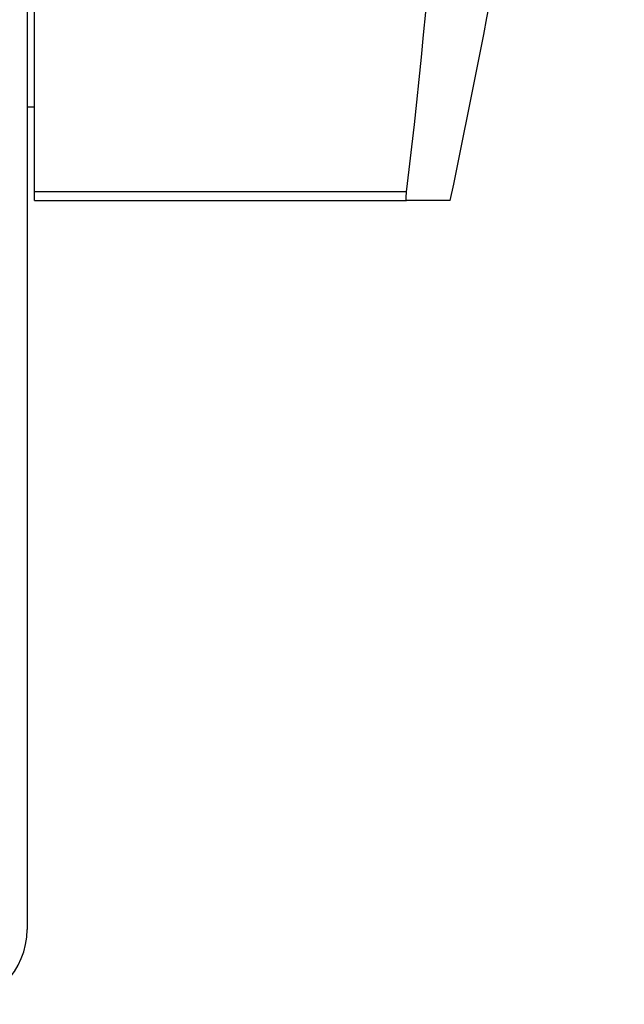
# Model space of a CAD drawing. Units: millimetres. Extents: x 28 to 1011, y 28 to 718.
# Drawn here: x 180 to 184, y 192 to 199 of the extents above; entities that cross this region are included whole.
import ezdxf

# ---------------------------------------------------------------- set-up
doc = ezdxf.new("R2010")
doc.units = ezdxf.units.MM
doc.header["$LTSCALE"] = 3.5
doc.layers.add('Visible (ISO)', color=7, linetype='Continuous', lineweight=25, true_color=0x00003f)
doc.layers.add('Visible Narrow (ISO)', color=7, linetype='Continuous', lineweight=25, true_color=0x00003f)

msp = doc.modelspace()

# ---------------------------------------------------------------- linework, layer by layer
at = {"layer": 'Visible (ISO)'}
for p, q in [((179.6257, 235.6336), (179.6257, 192.6336)), ((179.6757, 197.5672), (179.6757, 207.1887)), ((179.6757, 198.1336), (179.6257, 198.1336)), ((179.6757, 197.5086), (179.6757, 197.5672)), ((179.6757, 197.5086), (182.1651, 197.5086)), ((182.4567, 197.5086), (182.1651, 197.5086))]:
    msp.add_line(p, q, dxfattribs=at)
for centre, radius, start, end in [((102.9257, 214.1336), 81.25, 348.193015, 353.304387), ((179.1257, 192.6336), 0.5, 270, 0)]:
    msp.add_arc(centre, radius, start, end, dxfattribs=at)
msp.add_ellipse((102.9257, 202.378), major_axis=(79.5309, 0), ratio=0.707107, start_param=6.197536, end_param=6.368835, dxfattribs=at)
msp.add_open_spline([(182.1651, 197.5086), (182.1651, 197.5086), (182.1651, 197.5086), (182.1628, 197.5086), (182.1617, 197.5142), (182.1617, 197.5238), (182.1617, 197.5334), (182.1628, 197.5483), (182.1651, 197.5671), (182.1651, 197.5671), (182.1651, 197.5672)], degree=3, knots=[0.11449313, 0.11449313, 0.11449313, 0.11449313, 0.11451714, 0.11451714, 0.12204137, 0.12204137, 0.12204137, 0.12956561, 0.12956561, 0.12958962, 0.12958962, 0.12958962, 0.12958962], dxfattribs=at)
at = {"layer": 'Visible Narrow (ISO)'}
msp.add_line((182.1651, 197.5672), (179.6757, 197.5672), dxfattribs=at)

doc.saveas('drawing.dxf')
